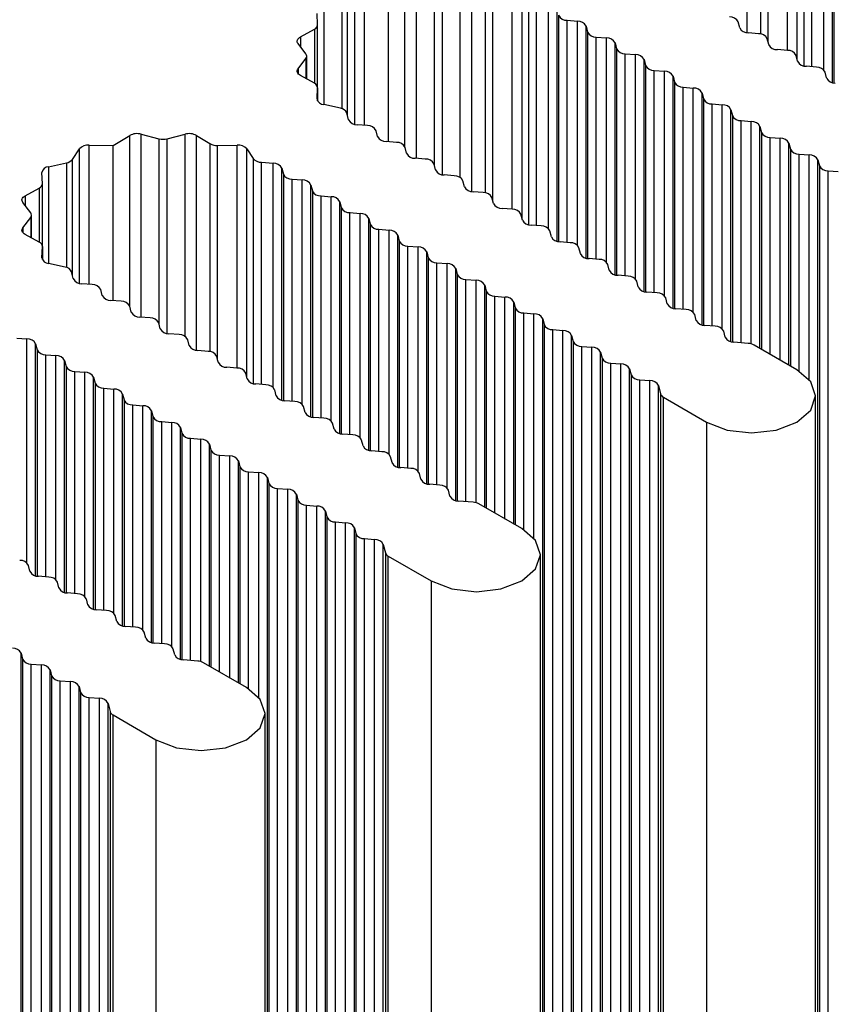
# Model space of a CAD drawing. Units: millimetres. Extents: x 5 to 292, y 5 to 205.
# Drawn here: x 269 to 272, y 142 to 146 of the extents above; entities that cross this region are included whole.
import ezdxf

# ---------------------------------------------------------------- set-up
doc = ezdxf.new("R2010")
doc.units = ezdxf.units.MM

msp = doc.modelspace()

# ---------------------------------------------------------------- linework, layer by layer
at = {"color": 8, "linetype": 'Continuous', "lineweight": 25}
for p, q in [((271.4866, 145.8061), (271.4866, 146.6456)), ((271.539, 146.6139), (271.539, 145.8012)), ((271.5688, 145.7685), (271.5688, 146.6068)), ((271.6446, 145.7369), (271.6446, 146.6078)), ((271.6828, 145.6996), (271.6828, 146.593)), ((271.7082, 146.5553), (271.7082, 145.6765)), ((271.7398, 145.6731), (271.7398, 146.5408)), ((271.7859, 145.661), (271.7859, 146.537)), ((271.8199, 145.6115), (271.8199, 146.5174)), ((271.8255, 146.4946), (271.8255, 145.6103)), ((270.1506, 145.3597), (270.1506, 146.0251)), ((270.1957, 145.3153), (270.1957, 146.0303)), ((270.2651, 146.0126), (270.2651, 145.2895)), ((270.2974, 145.2512), (270.2974, 146.0126)), ((270.3667, 145.2402), (270.3667, 146.0303)), ((270.4118, 145.1857), (270.4118, 146.0251)), ((269.9544, 145.4479), (269.9544, 145.9726)), ((269.9926, 145.444), (269.9926, 145.9873)), ((270.4642, 145.9934), (270.4642, 145.1807)), ((270.494, 145.148), (270.494, 145.9863)), ((270.5698, 145.1164), (270.5698, 145.9873)), ((270.608, 145.0792), (270.608, 145.9726)), ((269.927, 145.4801), (269.927, 145.9317)), ((270.6334, 145.9349), (270.6334, 145.056)), ((269.8334, 145.9027), (269.8334, 145.5254)), ((269.9041, 145.9186), (269.9041, 145.5093)), ((270.665, 145.0526), (270.665, 145.9203)), ((270.7111, 145.0405), (270.7111, 145.9165)), ((270.7451, 144.991), (270.7451, 145.8969)), ((270.7507, 145.8741), (270.7507, 144.9898)), ((270.7847, 144.9868), (270.7847, 145.8545)), ((270.8243, 144.9752), (270.8243, 145.8512)), ((269.7973, 145.8197), (269.7973, 145.6084)), ((270.8582, 144.9257), (270.8582, 145.8316)), ((270.8639, 145.8088), (270.8639, 144.9245)), ((269.7425, 145.7895), (269.7425, 145.7517)), ((270.8978, 144.9215), (270.8978, 145.7892)), ((270.9374, 144.9099), (270.9374, 145.7859)), ((270.9713, 144.8604), (270.9713, 145.7663)), ((270.977, 145.7435), (270.977, 144.8592)), ((269.7641, 145.7048), (269.7641, 145.6267)), ((271.0109, 144.8561), (271.0109, 145.7239)), ((271.0505, 144.8446), (271.0505, 145.7206)), ((271.0845, 144.7951), (271.0845, 145.701)), ((269.7335, 145.6647), (269.7335, 145.6461)), ((271.0901, 145.6781), (271.0901, 144.7939)), ((271.1241, 144.7908), (271.1241, 145.6586)), ((271.1637, 144.7793), (271.1637, 145.6553)), ((271.1976, 144.7298), (271.1976, 145.6357)), ((269.8096, 145.5912), (269.8096, 145.5402)), ((271.2033, 145.6128), (271.2033, 144.7286)), ((271.2372, 144.7255), (271.2372, 145.5932)), ((271.2768, 144.7139), (271.2768, 145.59)), ((269.8079, 145.5475), (269.8079, 145.5464)), ((271.3108, 144.6645), (271.3108, 145.5704)), ((271.3164, 145.5475), (271.3164, 144.6632)), ((271.3504, 144.6602), (271.3504, 145.5279)), ((271.39, 144.6486), (271.39, 145.5247)), ((271.4239, 144.5992), (271.4239, 145.5051)), ((271.4296, 145.4822), (271.4296, 144.5979)), ((271.4635, 144.5949), (271.4635, 145.4626)), ((271.5031, 144.5905), (271.5031, 145.4593)), ((271.537, 144.5727), (271.537, 145.4398)), ((269.0758, 144.7392), (269.0758, 145.4046)), ((269.1209, 144.6948), (269.1209, 145.4098)), ((269.1903, 145.3921), (269.1903, 144.669)), ((269.2226, 144.6307), (269.2226, 145.3921)), ((269.2919, 144.6197), (269.2919, 145.4098)), ((269.337, 144.5652), (269.337, 145.4046)), ((271.5427, 145.4169), (271.5427, 144.5695)), ((271.5766, 144.5499), (271.5766, 145.3973)), ((271.6162, 144.527), (271.6162, 145.394)), ((268.8796, 144.8274), (268.8796, 145.3521)), ((268.9178, 144.8235), (268.9178, 145.3668)), ((269.3894, 145.373), (269.3894, 144.5602)), ((269.4192, 144.5275), (269.4192, 145.3658)), ((269.495, 144.496), (269.495, 145.3668)), ((269.5332, 144.4587), (269.5332, 145.3521)), ((271.6502, 144.5074), (271.6502, 145.3744)), ((271.6558, 145.3516), (271.6558, 144.5042)), ((268.8522, 144.8596), (268.8522, 145.3113)), ((269.5586, 145.3144), (269.5586, 144.4355)), ((271.6898, 144.4843), (271.6898, 145.332)), ((271.7294, 144.4505), (271.7294, 145.3287)), ((268.7586, 145.2823), (268.7586, 144.9049)), ((268.8293, 145.2981), (268.8293, 144.8888)), ((269.5902, 144.4321), (269.5902, 145.2999)), ((269.6363, 144.42), (269.6363, 145.2961)), ((269.6703, 144.3706), (269.6703, 145.2765)), ((269.6759, 145.2536), (269.6759, 144.3693)), ((269.7099, 144.3663), (269.7099, 145.234)), ((269.7495, 144.3547), (269.7495, 145.2308)), ((268.7225, 145.1992), (268.7225, 144.988)), ((269.7834, 144.3053), (269.7834, 145.2112)), ((268.6677, 145.169), (268.6677, 145.1312)), ((269.7891, 145.1883), (269.7891, 144.304)), ((269.823, 144.301), (269.823, 145.1687)), ((269.8626, 144.2894), (269.8626, 145.1654)), ((269.8965, 144.24), (269.8965, 145.1458)), ((269.9022, 145.123), (269.9022, 144.2387)), ((268.6893, 145.0843), (268.6893, 145.0063)), ((269.9361, 144.2357), (269.9361, 145.1034)), ((269.9757, 144.2241), (269.9757, 145.1001)), ((270.0097, 144.1746), (270.0097, 145.0805)), ((268.6587, 145.0442), (268.6587, 145.0256)), ((270.0153, 145.0577), (270.0153, 144.1734)), ((270.0493, 144.1704), (270.0493, 145.0381)), ((270.0889, 144.1588), (270.0889, 145.0348)), ((270.1228, 144.1093), (270.1228, 145.0152)), ((268.7348, 144.9707), (268.7348, 144.9197)), ((270.1285, 144.9924), (270.1285, 144.1081)), ((270.1624, 144.105), (270.1624, 144.9728)), ((270.202, 144.0935), (270.202, 144.9695)), ((268.7331, 144.927), (268.7331, 144.9259)), ((270.236, 144.044), (270.236, 144.9499)), ((270.2416, 144.927), (270.2416, 144.0428)), ((270.2756, 144.0397), (270.2756, 144.9075)), ((270.3152, 144.0282), (270.3152, 144.9042)), ((270.3491, 143.9787), (270.3491, 144.8846)), ((270.3548, 144.8617), (270.3548, 143.9775)), ((270.3887, 143.9744), (270.3887, 144.8421)), ((270.4283, 143.97), (270.4283, 144.8389)), ((270.4622, 143.9523), (270.4622, 144.8193)), ((270.4679, 144.7964), (270.4679, 143.949)), ((270.5018, 143.9294), (270.5018, 144.7768)), ((270.5414, 143.9065), (270.5414, 144.7736)), ((270.5754, 143.8869), (270.5754, 144.754)), ((270.581, 144.7311), (270.581, 143.8837)), ((270.615, 143.8638), (270.615, 144.7115)), ((270.6546, 143.83), (270.6546, 144.7083)), ((268.6747, 143.7343), (268.6747, 144.6103)), ((268.7086, 143.6848), (268.7086, 144.5907)), ((268.7143, 144.5678), (268.7143, 143.6836)), ((268.7482, 143.6805), (268.7482, 144.5482)), ((268.7878, 143.6689), (268.7878, 144.545)), ((268.8217, 143.6195), (268.8217, 144.5254)), ((268.8274, 144.5025), (268.8274, 143.6182)), ((268.8613, 143.6152), (268.8613, 144.4829)), ((268.9009, 143.6036), (268.9009, 144.4797)), ((268.9349, 143.5542), (268.9349, 144.4601)), ((268.9405, 144.4372), (268.9405, 143.5529)), ((268.9745, 143.5499), (268.9745, 144.4176)), ((269.0141, 143.5383), (269.0141, 144.4143)), ((269.048, 143.4889), (269.048, 144.3948)), ((269.0537, 144.3719), (269.0537, 143.4876)), ((269.0876, 143.4846), (269.0876, 144.3523)), ((269.1272, 143.473), (269.1272, 144.349)), ((269.1612, 143.4235), (269.1612, 144.3294)), ((269.1668, 144.3066), (269.1668, 143.4223)), ((269.2008, 143.4193), (269.2008, 144.287)), ((269.2404, 143.4077), (269.2404, 144.2837)), ((269.2743, 143.3582), (269.2743, 144.2641)), ((269.2799, 144.2413), (269.2799, 143.357)), ((269.3139, 143.354), (269.3139, 144.2217)), ((269.3535, 143.3496), (269.3535, 144.2184)), ((269.3874, 143.3318), (269.3874, 144.1988)), ((269.3931, 144.176), (269.3931, 143.3285)), ((269.427, 143.3089), (269.427, 144.1564)), ((269.4666, 143.2861), (269.4666, 144.1531)), ((269.5006, 143.2665), (269.5006, 144.1335)), ((269.5062, 144.1106), (269.5062, 143.2632)), ((269.5402, 143.2434), (269.5402, 144.091)), ((269.5798, 143.2095), (269.5798, 144.0878))]:
    msp.add_line(p, q, dxfattribs=at)
at = {"color": 7, "linetype": 'Continuous', "lineweight": 25}
for p, q in [((270.086, 145.3803), (270.086, 145.9861)), ((269.8096, 145.8369), (269.8079, 145.8807)), ((270.7847, 145.8545), (270.8243, 145.8512)), ((271.4578, 145.8251), (271.4522, 145.848)), ((269.7425, 145.7895), (269.7973, 145.8197)), ((269.8096, 145.5917), (269.8096, 145.8364)), ((270.8582, 145.8316), (270.8639, 145.8088)), ((270.8978, 145.7892), (270.9374, 145.7859)), ((271.5314, 145.8022), (271.4918, 145.8055)), ((271.571, 145.7598), (271.5653, 145.7826)), ((269.7641, 145.7234), (269.7335, 145.7634)), ((270.9713, 145.7663), (270.977, 145.7435)), ((271.6445, 145.7369), (271.6049, 145.7402)), ((269.7335, 145.6647), (269.7641, 145.7048)), ((269.7675, 145.6249), (269.7675, 145.7141)), ((271.0109, 145.7239), (271.0505, 145.7206)), ((271.0845, 145.701), (271.0901, 145.6781)), ((271.6841, 145.6945), (271.6785, 145.7173)), ((271.1241, 145.6586), (271.1637, 145.6553)), ((271.7577, 145.6716), (271.7181, 145.6749)), ((271.7972, 145.6292), (271.7916, 145.652)), ((269.7973, 145.6084), (269.7425, 145.6387)), ((271.1976, 145.6357), (271.2033, 145.6128)), ((269.8079, 145.5475), (269.8096, 145.5912)), ((269.8096, 145.5402), (269.8096, 145.5917)), ((271.2372, 145.5932), (271.2768, 145.59)), ((271.3108, 145.5704), (271.3164, 145.5475)), ((269.8988, 145.5108), (269.8334, 145.5254)), ((271.3504, 145.5279), (271.39, 145.5247)), ((271.4239, 145.5051), (271.4296, 145.4822)), ((269.9305, 145.4659), (269.9239, 145.4925)), ((271.4635, 145.4626), (271.5031, 145.4593)), ((270.004, 145.443), (269.9644, 145.4463)), ((270.0436, 145.4006), (270.038, 145.4234)), ((271.537, 145.4398), (271.5427, 145.4169)), ((269.0112, 145.3656), (269.0758, 145.4046)), ((269.1209, 145.4098), (269.1903, 145.3921)), ((269.2226, 145.3921), (269.2919, 145.4098)), ((269.337, 145.4046), (269.3894, 145.373)), ((271.5766, 145.3973), (271.6162, 145.394)), ((268.8522, 145.3113), (268.8796, 145.3521)), ((268.9178, 145.3668), (269.0112, 145.3656)), ((269.0112, 144.7598), (269.0112, 145.3656)), ((269.4192, 145.3658), (269.495, 145.3668)), ((269.5332, 145.3521), (269.5586, 145.3144)), ((270.1172, 145.3777), (270.0776, 145.381)), ((270.1568, 145.3353), (270.1511, 145.3581)), ((271.6502, 145.3744), (271.6558, 145.3516)), ((270.2303, 145.3124), (270.1907, 145.3157)), ((271.6898, 145.332), (271.7294, 145.3287)), ((271.7633, 145.3091), (271.769, 145.2863)), ((271.7633, 132.2445), (271.7633, 145.3091)), ((268.7586, 145.2823), (268.8293, 145.2981)), ((269.5902, 145.2999), (269.6363, 145.2961)), ((269.6703, 145.2765), (269.6759, 145.2536)), ((270.2699, 145.2699), (270.2642, 145.2928)), ((271.769, 145.2863), (271.769, 132.2216)), ((268.7348, 145.2164), (268.7331, 145.2602)), ((269.7099, 145.234), (269.7495, 145.2308)), ((270.3434, 145.2471), (270.3038, 145.2503)), ((271.8029, 145.2667), (271.8425, 145.2634)), ((271.8029, 132.202), (271.8029, 145.2667)), ((268.6677, 145.169), (268.7225, 145.1992)), ((268.7348, 144.9713), (268.7348, 145.2159)), ((269.7834, 145.2112), (269.7891, 145.1883)), ((270.383, 145.2046), (270.3774, 145.2275)), ((269.823, 145.1687), (269.8626, 145.1654)), ((270.4566, 145.1818), (270.417, 145.185)), ((270.4962, 145.1393), (270.4905, 145.1622)), ((268.6893, 145.1029), (268.6587, 145.143)), ((269.8965, 145.1458), (269.9022, 145.123)), ((270.5697, 145.1165), (270.5301, 145.1197)), ((268.6587, 145.0442), (268.6893, 145.0843)), ((268.6927, 145.0044), (268.6927, 145.0936)), ((269.9361, 145.1034), (269.9757, 145.1001)), ((270.0097, 145.0805), (270.0153, 145.0577)), ((270.6093, 145.074), (270.6037, 145.0969)), ((270.0493, 145.0381), (270.0889, 145.0348)), ((270.6828, 145.0511), (270.6432, 145.0544)), ((268.7225, 144.988), (268.6677, 145.0182)), ((270.1228, 145.0152), (270.1285, 144.9924)), ((270.7224, 145.0087), (270.7168, 145.0316)), ((268.7331, 144.927), (268.7348, 144.9707)), ((268.7348, 144.9197), (268.7348, 144.9713)), ((270.1624, 144.9728), (270.202, 144.9695)), ((270.796, 144.9858), (270.7564, 144.9891)), ((270.8356, 144.9434), (270.8299, 144.9662)), ((270.236, 144.9499), (270.2416, 144.927)), ((270.9091, 144.9205), (270.8695, 144.9238)), ((268.824, 144.8903), (268.7586, 144.9049)), ((270.2756, 144.9075), (270.3152, 144.9042)), ((270.3491, 144.8846), (270.3548, 144.8617)), ((270.9487, 144.8781), (270.9431, 144.9009)), ((268.8557, 144.8454), (268.8491, 144.872)), ((271.0223, 144.8552), (270.9827, 144.8585)), ((268.9292, 144.8226), (268.8896, 144.8258)), ((270.3887, 144.8421), (270.4283, 144.8389)), ((270.4622, 144.8193), (270.4679, 144.7964)), ((271.0619, 144.8128), (271.0562, 144.8356)), ((268.9688, 144.7801), (268.9632, 144.803)), ((270.5018, 144.7768), (270.5414, 144.7736)), ((271.1354, 144.7899), (271.0958, 144.7932)), ((271.175, 144.7474), (271.1693, 144.7703)), ((269.0424, 144.7572), (269.0028, 144.7605)), ((269.082, 144.7148), (269.0763, 144.7376)), ((270.5754, 144.754), (270.581, 144.7311)), ((269.1555, 144.6919), (269.1159, 144.6952)), ((270.615, 144.7115), (270.6546, 144.7083)), ((271.2485, 144.7246), (271.2089, 144.7278)), ((271.2881, 144.6821), (271.2825, 144.705)), ((269.1951, 144.6495), (269.1894, 144.6723)), ((270.6885, 144.6887), (270.6942, 144.6658)), ((270.6885, 131.624), (270.6885, 144.6887)), ((270.6942, 144.6658), (270.6942, 131.6011)), ((271.3617, 144.6593), (271.3221, 144.6625)), ((268.6351, 144.6135), (268.6747, 144.6103)), ((269.2686, 144.6266), (269.229, 144.6299)), ((270.7281, 144.6462), (270.7677, 144.6429)), ((270.7281, 131.5816), (270.7281, 144.6462)), ((270.7677, 131.5783), (270.7677, 144.6429)), ((270.8016, 144.6233), (270.8073, 144.6005)), ((270.8016, 131.5587), (270.8016, 144.6233)), ((271.4013, 144.6168), (271.3956, 144.6397)), ((268.7086, 144.5907), (268.7143, 144.5678)), ((269.3082, 144.5842), (269.3026, 144.607)), ((270.8073, 144.6005), (270.8073, 131.5358)), ((270.8412, 144.5809), (270.8808, 144.5776)), ((270.8412, 131.5162), (270.8412, 144.5809)), ((270.8808, 131.513), (270.8808, 144.5776)), ((271.4913, 144.5926), (271.4352, 144.5972)), ((271.6813, 144.4895), (271.5139, 144.5861)), ((268.7482, 144.5482), (268.7878, 144.545)), ((269.3818, 144.5613), (269.3422, 144.5646)), ((269.4214, 144.5188), (269.4157, 144.5417)), ((270.9148, 144.558), (270.9204, 144.5352)), ((270.9148, 131.4934), (270.9148, 144.558)), ((268.8217, 144.5254), (268.8274, 144.5025)), ((269.4949, 144.496), (269.4553, 144.4993)), ((270.9204, 144.5352), (270.9204, 131.4705)), ((270.9544, 144.5156), (270.994, 144.5123)), ((270.9544, 131.4509), (270.9544, 144.5156)), ((270.994, 131.4477), (270.994, 144.5123)), ((268.8613, 144.4829), (268.9009, 144.4797)), ((268.9349, 144.4601), (268.9405, 144.4372)), ((269.5345, 144.4535), (269.5289, 144.4764)), ((271.0279, 144.4927), (271.0336, 144.4699)), ((271.0279, 131.4281), (271.0279, 144.4927)), ((271.0336, 144.4699), (271.0336, 131.4052)), ((269.608, 144.4307), (269.5684, 144.4339)), ((271.0675, 144.4503), (271.1071, 144.447)), ((271.0675, 131.3856), (271.0675, 144.4503)), ((271.1071, 131.3824), (271.1071, 144.447)), ((271.1411, 144.4274), (271.1491, 144.395)), ((271.1411, 131.3628), (271.1411, 144.4274)), ((268.9745, 144.4176), (269.0141, 144.4143)), ((269.048, 144.3948), (269.0537, 144.3719)), ((269.6476, 144.3882), (269.642, 144.4111)), ((271.1491, 144.395), (271.1491, 131.3304)), ((271.7545, 131.3228), (271.7545, 144.3874)), ((269.0876, 144.3523), (269.1272, 144.349)), ((269.7212, 144.3654), (269.6816, 144.3686)), ((269.7608, 144.3229), (269.7551, 144.3458)), ((271.1604, 144.382), (271.3277, 144.2854)), ((271.1604, 131.3173), (271.1604, 144.382)), ((269.1612, 144.3294), (269.1668, 144.3066)), ((269.2008, 144.287), (269.2404, 144.2837)), ((269.8343, 144.3001), (269.7947, 144.3033)), ((269.8739, 144.2576), (269.8683, 144.2805)), ((271.3277, 144.2854), (271.3277, 131.2207)), ((269.2743, 144.2641), (269.2799, 144.2413)), ((269.9475, 144.2347), (269.9079, 144.238)), ((269.3139, 144.2217), (269.3535, 144.2184)), ((269.3874, 144.1988), (269.3931, 144.176)), ((269.9871, 144.1923), (269.9814, 144.2151)), ((269.427, 144.1564), (269.4666, 144.1531)), ((270.0606, 144.1694), (270.021, 144.1727)), ((269.5006, 144.1335), (269.5062, 144.1106)), ((270.1002, 144.127), (270.0945, 144.1498)), ((269.5402, 144.091), (269.5798, 144.0878)), ((270.1737, 144.1041), (270.1341, 144.1074)), ((270.2133, 144.0617), (270.2077, 144.0845)), ((269.6137, 144.0682), (269.6194, 144.0453)), ((269.6137, 131.0035), (269.6137, 144.0682)), ((269.6194, 144.0453), (269.6194, 130.9807)), ((270.2869, 144.0388), (270.2473, 144.0421)), ((269.6533, 144.0257), (269.6929, 144.0225)), ((269.6533, 130.9611), (269.6533, 144.0257)), ((269.6929, 130.9578), (269.6929, 144.0225)), ((269.7268, 144.0029), (269.7325, 143.98)), ((269.7268, 130.9382), (269.7268, 144.0029)), ((270.3265, 143.9963), (270.3208, 144.0192)), ((269.7325, 143.98), (269.7325, 130.9154)), ((269.7664, 143.9604), (269.806, 143.9572)), ((269.7664, 130.8958), (269.7664, 143.9604)), ((270.4165, 143.9721), (270.3604, 143.9768)), ((270.6065, 143.869), (270.4391, 143.9656)), ((269.806, 130.8925), (269.806, 143.9572)), ((269.84, 143.9376), (269.8456, 143.9147)), ((269.84, 130.8729), (269.84, 143.9376)), ((269.8456, 143.9147), (269.8456, 130.8501)), ((269.8796, 143.8951), (269.9192, 143.8918)), ((269.8796, 130.8305), (269.8796, 143.8951)), ((269.9192, 130.8272), (269.9192, 143.8918)), ((269.9531, 143.8723), (269.9588, 143.8494)), ((269.9531, 130.8076), (269.9531, 143.8723)), ((269.9588, 143.8494), (269.9588, 130.7847)), ((269.9927, 143.8298), (270.0323, 143.8265)), ((269.9927, 130.7651), (269.9927, 143.8298)), ((270.0323, 130.7619), (270.0323, 143.8265)), ((270.0663, 143.8069), (270.0743, 143.7746)), ((270.0663, 130.7423), (270.0663, 143.8069)), ((270.0743, 143.7746), (270.0743, 130.7099)), ((270.0856, 143.7615), (270.2529, 143.6649)), ((270.0856, 130.6968), (270.0856, 143.7615)), ((270.6797, 130.7023), (270.6797, 143.7669)), ((268.686, 143.7024), (268.6803, 143.7253)), ((268.7595, 143.6796), (268.7199, 143.6828)), ((268.7991, 143.6371), (268.7935, 143.66)), ((270.2529, 143.6649), (270.2529, 130.6002)), ((268.8727, 143.6143), (268.8331, 143.6175)), ((268.9123, 143.5718), (268.9066, 143.5947)), ((268.9858, 143.549), (268.9462, 143.5522)), ((269.0254, 143.5065), (269.0197, 143.5294)), ((269.0989, 143.4836), (269.0593, 143.4869)), ((269.1385, 143.4412), (269.1329, 143.464)), ((269.2121, 143.4183), (269.1725, 143.4216)), ((269.2517, 143.3759), (269.246, 143.3987)), ((268.652, 143.3824), (268.6577, 143.3595)), ((268.652, 130.3178), (268.652, 143.3824)), ((268.6577, 143.3595), (268.6577, 130.2949)), ((269.3417, 143.3517), (269.2856, 143.3563)), ((269.5317, 143.2485), (269.3643, 143.3451)), ((268.6916, 143.34), (268.7312, 143.3367)), ((268.6916, 130.2753), (268.6916, 143.34)), ((268.7312, 130.272), (268.7312, 143.3367)), ((268.7652, 143.3171), (268.7708, 143.2942)), ((268.7652, 130.2524), (268.7652, 143.3171)), ((268.7708, 143.2942), (268.7708, 130.2296)), ((268.8048, 143.2746), (268.8444, 143.2714)), ((268.8048, 130.21), (268.8048, 143.2746)), ((268.8444, 130.2067), (268.8444, 143.2714)), ((268.8783, 143.2518), (268.884, 143.2289)), ((268.8783, 130.1871), (268.8783, 143.2518)), ((268.884, 143.2289), (268.884, 130.1643)), ((268.9179, 143.2093), (268.9575, 143.2061)), ((268.9179, 130.1447), (268.9179, 143.2093)), ((268.9575, 130.1414), (268.9575, 143.2061)), ((268.9914, 143.1865), (268.9995, 143.1541)), ((268.9914, 130.1218), (268.9914, 143.1865)), ((268.9995, 143.1541), (268.9995, 130.0894)), ((269.0108, 143.141), (269.1781, 143.0444)), ((269.0108, 130.0764), (269.0108, 143.141)), ((269.6049, 130.0818), (269.6049, 143.1465)), ((269.1781, 143.0444), (269.1781, 129.9798))]:
    msp.add_line(p, q, dxfattribs=at)
at = {"color": 7, "linetype": 'Continuous', "lineweight": 25, "flags": 128}
for points in [[(269.7335, 145.7634), (269.7315, 145.7668), (269.7303, 145.7702), (269.7301, 145.7738), (269.7309, 145.7773), (269.7325, 145.7807), (269.735, 145.7839), (269.7384, 145.7868), (269.7425, 145.7895)], [(269.7425, 145.6387), (269.7384, 145.6413), (269.735, 145.6443), (269.7325, 145.6475), (269.7309, 145.6509), (269.7301, 145.6544), (269.7303, 145.6579), (269.7315, 145.6614), (269.7335, 145.6647)], [(268.6587, 145.143), (268.6567, 145.1463), (268.6555, 145.1498), (268.6553, 145.1533), (268.6561, 145.1568), (268.6577, 145.1602), (268.6602, 145.1634), (268.6636, 145.1664), (268.6677, 145.169)], [(268.6677, 145.0182), (268.6636, 145.0208), (268.6602, 145.0238), (268.6577, 145.027), (268.6561, 145.0304), (268.6553, 145.0339), (268.6555, 145.0374), (268.6567, 145.0409), (268.6587, 145.0442)], [(271.3277, 144.2854), (271.4088, 144.2541), (271.5045, 144.2431), (271.6002, 144.2541), (271.6813, 144.2854), (271.7355, 144.3322), (271.7545, 144.3874), (271.7355, 144.4426), (271.6813, 144.4895)], [(270.2529, 143.6649), (270.334, 143.6336), (270.4297, 143.6226), (270.5254, 143.6336), (270.6065, 143.6649), (270.6607, 143.7117), (270.6797, 143.7669), (270.6607, 143.8222), (270.6065, 143.869)], [(269.1781, 143.0444), (269.2592, 143.0131), (269.3549, 143.0021), (269.4506, 143.0131), (269.5317, 143.0444), (269.5859, 143.0912), (269.6049, 143.1465), (269.5859, 143.2017), (269.5317, 143.2485)]]:
    msp.add_lwpolyline(points, dxfattribs=at)
at = {"color": 7, "linetype": 'Continuous', "lineweight": 25}
for centre, radius, start, end in [((270.7828, 145.8904), 0.036, 206.9969, 273.0084), ((270.8262, 145.8153), 0.036, 27.002, 93.0034), ((271.4201, 145.8316), 0.036, 26.9993, 93.0061), ((269.7895, 145.8383), 0.0202, 292.6687, 356.0157), ((270.8959, 145.8251), 0.036, 207.002, 273.0034), ((271.4899, 145.8414), 0.036, 207.0092, 272.9962), ((270.9393, 145.75), 0.036, 26.9996, 93.0058), ((271.5333, 145.7663), 0.036, 26.9897, 93.0157), ((271.0091, 145.7598), 0.036, 206.9969, 273.0084), ((271.603, 145.7761), 0.036, 207.0041, 273.0012), ((271.6464, 145.701), 0.036, 26.9948, 93.0106), ((269.7528, 145.7141), 0.0146, 320.3431, 39.6504), ((271.0524, 145.6847), 0.036, 27.002, 93.0034), ((271.7162, 145.7108), 0.036, 207.0092, 272.9962), ((271.1222, 145.6945), 0.036, 207.0065, 272.9988), ((271.1656, 145.6194), 0.036, 26.9996, 93.0058), ((271.7595, 145.6357), 0.036, 26.9897, 93.0157), ((271.8293, 145.6455), 0.036, 207.0041, 273.0012), ((269.7895, 145.5898), 0.0202, 3.9857, 67.3338), ((271.2353, 145.6292), 0.036, 206.9977, 273.0076), ((271.2787, 145.554), 0.036, 26.9977, 93.0076), ((269.8347, 145.5527), 0.0273, 191.0241, 267.3241), ((271.3485, 145.5639), 0.036, 206.9996, 273.0058), ((269.8956, 145.48), 0.0309, 23.8388, 84.1528), ((271.3918, 145.4887), 0.036, 26.9996, 93.0058), ((269.9625, 145.4822), 0.036, 206.9977, 273.0076), ((271.4616, 145.4985), 0.036, 206.9977, 273.0076), ((270.0059, 145.4071), 0.036, 26.9977, 93.0076), ((271.505, 145.4234), 0.036, 26.9977, 93.0076), ((269.1049, 145.3498), 0.062, 75.1063, 117.9901), ((269.2064, 145.4571), 0.067, 256.0484, 283.9516), ((269.3079, 145.3498), 0.062, 62.0097, 104.8902), ((270.0757, 145.4169), 0.036, 206.9996, 273.0058), ((271.5747, 145.4332), 0.036, 206.9996, 273.0058), ((271.6181, 145.3581), 0.036, 27.0065, 92.9988), ((268.9136, 145.3209), 0.0461, 84.7457, 137.4388), ((269.4172, 145.4233), 0.0575, 241.0869, 272.0173), ((269.4993, 145.3209), 0.0461, 42.5567, 95.2566), ((270.119, 145.3418), 0.036, 26.9996, 93.0058), ((271.6879, 145.3679), 0.036, 207.002, 273.0034), ((268.8235, 145.3346), 0.037, 279.1175, 320.8771), ((269.5905, 145.3423), 0.0425, 221.1694, 269.556), ((270.1888, 145.3516), 0.036, 207.002, 273.0034), ((270.2322, 145.2765), 0.036, 26.9977, 93.0076), ((271.7313, 145.2928), 0.036, 26.9969, 93.0084), ((268.7599, 145.255), 0.0273, 92.68, 168.9757), ((269.6382, 145.2601), 0.036, 26.9969, 93.0084), ((270.302, 145.2863), 0.036, 206.9996, 273.0058), ((271.801, 145.3026), 0.036, 206.9996, 273.0058), ((269.708, 145.2699), 0.036, 206.9969, 273.0084), ((269.7514, 145.1948), 0.036, 27.002, 93.0034), ((270.3453, 145.2111), 0.036, 27.0065, 92.9988), ((268.7147, 145.2179), 0.0202, 292.6687, 356.0157), ((270.4151, 145.221), 0.036, 207.002, 273.0034), ((269.8211, 145.2046), 0.036, 207.002, 273.0034), ((269.8645, 145.1295), 0.036, 26.9996, 93.0058), ((270.4585, 145.1458), 0.036, 26.9969, 93.0084), ((269.9343, 145.1393), 0.036, 206.9969, 273.0084), ((270.5282, 145.1556), 0.036, 206.9969, 273.0084), ((270.5716, 145.0805), 0.036, 27.002, 93.0034), ((268.678, 145.0936), 0.0146, 320.3514, 39.6486), ((269.9776, 145.0642), 0.036, 27.002, 93.0034), ((270.0474, 145.074), 0.036, 207.0065, 272.9988), ((270.6414, 145.0903), 0.036, 207.002, 273.0034), ((270.6847, 145.0152), 0.036, 26.9969, 93.0084), ((270.0908, 144.9989), 0.036, 26.9996, 93.0058), ((270.7545, 145.025), 0.036, 206.9969, 273.0084), ((268.7147, 144.9693), 0.0202, 3.9816, 67.3379), ((270.1605, 145.0087), 0.036, 206.9977, 273.0076), ((270.2039, 144.9336), 0.036, 26.9977, 93.0076), ((270.7979, 144.9499), 0.036, 27.002, 93.0034), ((268.7599, 144.9322), 0.0273, 191.017, 267.3273), ((270.2737, 144.9434), 0.036, 206.9996, 273.0058), ((270.8676, 144.9597), 0.036, 207.0065, 272.9988), ((268.8208, 144.8595), 0.0309, 23.8352, 84.1563), ((270.317, 144.8683), 0.036, 26.9996, 93.0058), ((270.911, 144.8846), 0.036, 26.9996, 93.0058), ((268.8877, 144.8617), 0.036, 206.9998, 273.0056), ((270.3868, 144.8781), 0.036, 206.9977, 273.0076), ((270.9808, 144.8944), 0.036, 206.9977, 273.0076), ((271.0241, 144.8193), 0.036, 27.002, 93.0034), ((268.9311, 144.7866), 0.036, 26.9998, 93.0056), ((270.4302, 144.803), 0.036, 26.9977, 93.0076), ((271.0939, 144.8291), 0.036, 206.9996, 273.0058), ((269.0009, 144.7964), 0.036, 207.0016, 273.0038), ((270.4999, 144.8128), 0.036, 206.9996, 273.0058), ((270.5433, 144.7376), 0.036, 27.0065, 92.9988), ((271.1373, 144.754), 0.036, 26.9996, 93.0058), ((269.0442, 144.7213), 0.036, 27.0016, 93.0038), ((270.6131, 144.7474), 0.036, 207.002, 273.0034), ((271.207, 144.7638), 0.036, 206.9977, 273.0076), ((269.114, 144.7311), 0.036, 207.004, 273.0013), ((269.1574, 144.656), 0.036, 26.9998, 93.0056), ((270.6565, 144.6723), 0.036, 26.9969, 93.0084), ((271.2504, 144.6887), 0.036, 26.9977, 93.0076), ((270.7262, 144.6821), 0.036, 206.9996, 273.0058), ((271.3202, 144.6985), 0.036, 206.9996, 273.0058), ((271.3636, 144.6233), 0.036, 26.9996, 93.0058), ((269.2272, 144.6658), 0.036, 207.0016, 273.0038), ((269.2705, 144.5907), 0.036, 27.0086, 92.9968), ((270.7696, 144.607), 0.036, 27.002, 93.0034), ((271.4333, 144.6332), 0.036, 207.002, 273.0034), ((268.6766, 144.5744), 0.036, 27.004, 93.0013), ((269.3403, 144.6005), 0.036, 207.004, 273.0013), ((270.8394, 144.6168), 0.036, 207.002, 273.0034), ((270.8827, 144.5417), 0.036, 26.9969, 93.0084), ((271.4878, 144.5378), 0.0549, 61.5083, 86.2951), ((268.7463, 144.5842), 0.036, 207.004, 273.0013), ((268.7897, 144.509), 0.036, 27.0016, 93.0038), ((269.3837, 144.5254), 0.036, 26.999, 93.0064), ((268.8595, 144.5189), 0.036, 206.999, 273.0064), ((269.4534, 144.5352), 0.036, 206.999, 273.0064), ((270.9525, 144.5515), 0.036, 206.9969, 273.0084), ((270.9959, 144.4764), 0.036, 27.002, 93.0034), ((268.9028, 144.4437), 0.036, 27.004, 93.0013), ((269.4968, 144.4601), 0.036, 27.004, 93.0013), ((271.0656, 144.4862), 0.036, 207.002, 273.0034), ((268.9726, 144.4536), 0.036, 207.0086, 272.9968), ((269.5666, 144.4699), 0.036, 207.004, 273.0013), ((269.6099, 144.3948), 0.036, 26.999, 93.0064), ((271.109, 144.4111), 0.036, 26.9996, 93.0058), ((269.016, 144.3784), 0.036, 27.0016, 93.0038), ((269.6797, 144.4046), 0.036, 206.999, 273.0064), ((271.1703, 144.4019), 0.0223, 198.0856, 243.7073), ((269.0857, 144.3882), 0.036, 206.9998, 273.0056), ((269.1291, 144.3131), 0.036, 26.9998, 93.0056), ((269.7231, 144.3294), 0.036, 27.004, 93.0013), ((269.1989, 144.3229), 0.036, 207.0016, 273.0038), ((269.7928, 144.3393), 0.036, 207.0086, 272.9968), ((269.2422, 144.2478), 0.036, 27.0016, 93.0038), ((269.8362, 144.2641), 0.036, 27.0016, 93.0038), ((269.312, 144.2576), 0.036, 206.9998, 273.0056), ((269.906, 144.2739), 0.036, 206.9998, 273.0056), ((269.9493, 144.1988), 0.036, 27.004, 93.0013), ((269.3554, 144.1825), 0.036, 26.9998, 93.0056), ((270.0191, 144.2086), 0.036, 207.0016, 273.0038), ((269.4251, 144.1923), 0.036, 207.0016, 273.0038), ((269.4685, 144.1172), 0.036, 27.0086, 92.9968), ((270.0625, 144.1335), 0.036, 27.0016, 93.0038), ((270.1322, 144.1433), 0.036, 206.9998, 273.0056), ((269.5383, 144.127), 0.036, 207.004, 273.0013), ((269.5817, 144.0519), 0.036, 26.999, 93.0064), ((270.1756, 144.0682), 0.036, 26.9998, 93.0056), ((269.6514, 144.0617), 0.036, 207.0016, 273.0038), ((270.2454, 144.078), 0.036, 207.0016, 273.0038), ((270.2888, 144.0029), 0.036, 27.0016, 93.0038), ((269.6948, 143.9865), 0.036, 27.004, 93.0013), ((269.7646, 143.9964), 0.036, 207.004, 273.0013), ((270.3585, 144.0127), 0.036, 207.004, 273.0013), ((270.413, 143.9174), 0.0548, 61.5014, 86.3019), ((269.8079, 143.9212), 0.036, 26.999, 93.0064), ((269.8777, 143.931), 0.036, 206.999, 273.0064), ((269.9211, 143.8559), 0.036, 27.004, 93.0013), ((269.9908, 143.8657), 0.036, 207.004, 273.0013), ((270.0342, 143.7906), 0.036, 27.0016, 93.0038), ((270.0954, 143.7815), 0.0223, 198.0716, 243.7134), ((268.6483, 143.709), 0.036, 27.002, 93.0034), ((268.718, 143.7188), 0.036, 207.0014, 273.004), ((268.7614, 143.6437), 0.036, 26.9996, 93.0058), ((268.8312, 143.6535), 0.036, 206.9926, 273.0128), ((268.8745, 143.5783), 0.036, 27.002, 93.0034), ((268.9443, 143.5881), 0.036, 206.9944, 273.011), ((268.9877, 143.513), 0.036, 26.9996, 93.0058), ((269.0574, 143.5228), 0.036, 206.9926, 273.0128), ((269.1008, 143.4477), 0.036, 26.9977, 93.0076), ((269.1706, 143.4575), 0.036, 206.9944, 273.011), ((268.62, 143.3661), 0.036, 27.002, 93.0034), ((269.214, 143.3824), 0.036, 26.9996, 93.0058), ((268.6897, 143.3759), 0.036, 206.9968, 273.0085), ((269.2837, 143.3922), 0.036, 206.9968, 273.0085), ((269.3382, 143.2969), 0.0548, 61.5038, 86.2953), ((268.7331, 143.3008), 0.036, 26.9969, 93.0084), ((268.8029, 143.3106), 0.036, 206.9917, 273.0136), ((268.8463, 143.2354), 0.036, 27.002, 93.0034), ((268.916, 143.2453), 0.036, 206.9968, 273.0085), ((268.9594, 143.1701), 0.036, 26.9996, 93.0058), ((269.0206, 143.161), 0.0223, 198.0838, 243.7012)]:
    msp.add_arc(centre, radius, start, end, dxfattribs=at)

doc.saveas('drawing.dxf')
